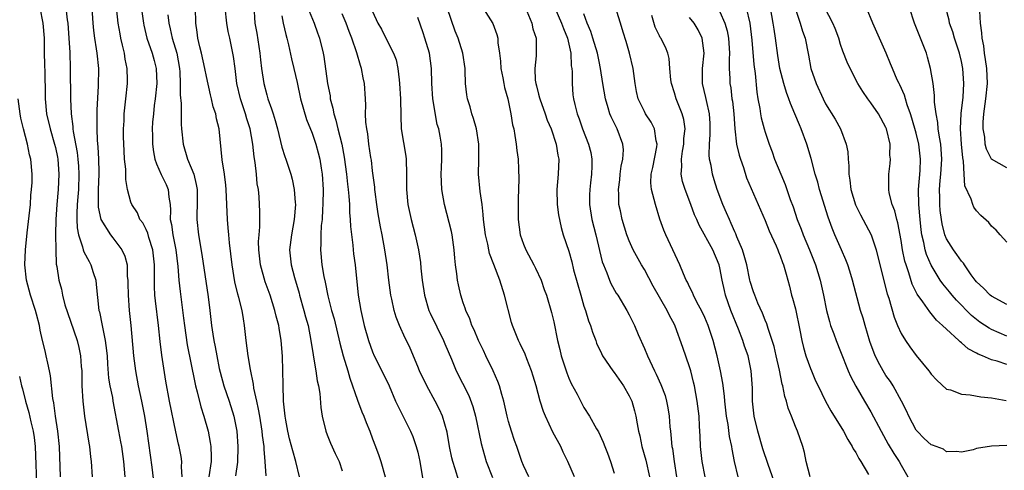
# Model space of a CAD drawing. Units: inches. Extents: x 2526000 to 2529000, y 1536364 to 1539000.
# Drawn here: x 2527846 to 2527977, y 1536646 to 1536705 of the extents above; entities that cross this region are included whole.
import ezdxf

# ---------------------------------------------------------------- set-up
doc = ezdxf.new("R2010")
doc.units = ezdxf.units.IN
doc.header["$MEASUREMENT"] = 0
doc.layers.add('LD25261536_2ft', color=102, linetype='Continuous')

msp = doc.modelspace()

# ---------------------------------------------------------------- linework, layer by layer
at = {"layer": 'LD25261536_2ft'}
for points, elevation in [([(2527855.67, 1536709), (2527855.94, 1536705), (2527856.04, 1536704.04), (2527856.18, 1536703), (2527856.42, 1536701.58), (2527856.5, 1536701), (2527856.7, 1536699), (2527856.68, 1536696.68), (2527856.5, 1536693.5), (2527856.5, 1536692.5), (2527856.47, 1536691), (2527856.52, 1536689.48), (2527856.62, 1536688.62), (2527856.71, 1536687), (2527856.73, 1536685.27), (2527856.75, 1536685), (2527856.67, 1536683), (2527856.68, 1536681.32), (2527856.66, 1536681), (2527856.67, 1536680.67), (2527857.02, 1536679), (2527858.3, 1536677), (2527858.59, 1536676.59), (2527859, 1536676.08), (2527859.81, 1536675), (2527860.18, 1536674.18), (2527860.49, 1536673), (2527860.52, 1536671.48), (2527860.6, 1536671), (2527860.61, 1536670.61), (2527860.62, 1536669), (2527860.79, 1536667), (2527861.01, 1536665), (2527861.34, 1536661), (2527861.6, 1536659), (2527861.98, 1536657), (2527862.4, 1536655), (2527862.8, 1536653), (2527863.12, 1536651), (2527863.76, 1536646.24), (2527864.03, 1536644.03)], 9186), ([(2527862.1, 1536709), (2527862.67, 1536705), (2527862.73, 1536704.73), (2527863.13, 1536703), (2527863.81, 1536701), (2527864.07, 1536700.07), (2527864.34, 1536699), (2527864.43, 1536697), (2527864.23, 1536695), (2527864.1, 1536694.1), (2527863.98, 1536693), (2527863.88, 1536691.88), (2527863.83, 1536691), (2527863.87, 1536690.13), (2527863.87, 1536689), (2527863.99, 1536687.99), (2527864.19, 1536687), (2527864.37, 1536686.37), (2527864.99, 1536684.99), (2527865.65, 1536683.65), (2527865.92, 1536683), (2527866.01, 1536681.99), (2527866.19, 1536681), (2527866.25, 1536680.25), (2527866.22, 1536679), (2527866.36, 1536678.36), (2527866.54, 1536677), (2527866.94, 1536675), (2527867.21, 1536672.79), (2527867.35, 1536671), (2527867.51, 1536669.51), (2527867.98, 1536665.98), (2527868.08, 1536665), (2527868.44, 1536662.44), (2527869.45, 1536657.45), (2527869.56, 1536657), (2527869.79, 1536656.21), (2527870.26, 1536654.26), (2527870.66, 1536653), (2527871.21, 1536651), (2527871.51, 1536649.51), (2527871.58, 1536649), (2527871.63, 1536647.63), (2527871.62, 1536647), (2527871.32, 1536645)], 9182), ([(2527941.44, 1536645), (2527940.92, 1536647), (2527940.62, 1536648.62), (2527940.57, 1536649), (2527940.3, 1536650.3), (2527940.1, 1536651.9), (2527939.9, 1536653), (2527939.67, 1536655), (2527939.63, 1536655.63), (2527939.39, 1536657.39), (2527939.09, 1536659), (2527938.65, 1536661), (2527938.11, 1536663), (2527937.44, 1536665), (2527937, 1536666.04), (2527936.55, 1536667), (2527936.01, 1536667.99), (2527935.5, 1536669), (2527935.37, 1536669.37), (2527935, 1536670.09), (2527934.71, 1536670.71), (2527934.54, 1536671), (2527934.18, 1536671.82), (2527933.72, 1536673), (2527931.84, 1536677), (2527931.6, 1536677.6), (2527931.06, 1536679.06), (2527930.47, 1536681), (2527930.32, 1536681.68), (2527929.95, 1536683), (2527929.87, 1536683.87), (2527929.89, 1536685), (2527930.12, 1536685.88), (2527930.64, 1536688.64), (2527930.69, 1536689), (2527930.58, 1536689.42), (2527930.34, 1536691), (2527929.9, 1536691.9), (2527929.17, 1536693), (2527929, 1536693.32), (2527928.19, 1536695), (2527927.97, 1536695.97), (2527927.79, 1536697), (2527927.52, 1536699), (2527927.03, 1536701), (2527926.58, 1536702.58), (2527926.19, 1536703.81), (2527925.86, 1536705), (2527924.7, 1536708.7)], 9152), ([(2527848.95, 1536707), (2527849.34, 1536705), (2527849.49, 1536703), (2527849.53, 1536701), (2527849.57, 1536699.57), (2527849.59, 1536698.41), (2527849.66, 1536695.66), (2527849.66, 1536695), (2527849.84, 1536693), (2527850.29, 1536691), (2527850.89, 1536689), (2527851, 1536688.54), (2527851.27, 1536687.27), (2527851.32, 1536687), (2527851.46, 1536685), (2527851.35, 1536683), (2527851.19, 1536681), (2527851.07, 1536679), (2527851.03, 1536677.03), (2527851.05, 1536675), (2527851.1, 1536673.1), (2527851.19, 1536672.81), (2527851.45, 1536671), (2527851.8, 1536669.8), (2527851.95, 1536669), (2527852.26, 1536667.74), (2527853, 1536665.58), (2527853.86, 1536663), (2527854.09, 1536662.09), (2527854.32, 1536661), (2527854.42, 1536659.58), (2527854.48, 1536659), (2527854.51, 1536657), (2527854.62, 1536655), (2527854.86, 1536653), (2527855.44, 1536649.44), (2527855.53, 1536649), (2527855.64, 1536647.64), (2527855.73, 1536647), (2527855.86, 1536645)], 9190), ([(2527852.39, 1536707), (2527852.57, 1536705.43), (2527852.65, 1536705), (2527852.8, 1536703), (2527852.91, 1536701.1), (2527852.97, 1536699), (2527853, 1536695), (2527853.08, 1536693), (2527853.31, 1536691.31), (2527853.32, 1536691), (2527853.35, 1536690.65), (2527853.89, 1536687.89), (2527853.99, 1536687), (2527854.06, 1536686.06), (2527854.12, 1536685), (2527854.04, 1536683), (2527853.98, 1536682.02), (2527853.89, 1536681), (2527853.83, 1536679.83), (2527853.85, 1536679), (2527853.9, 1536677.9), (2527854.07, 1536677), (2527854.6, 1536675.4), (2527854.68, 1536675), (2527854.75, 1536674.75), (2527855.46, 1536673.46), (2527855.69, 1536673), (2527856, 1536672), (2527856.35, 1536671), (2527856.42, 1536670.42), (2527856.77, 1536667), (2527856.82, 1536666.82), (2527857.19, 1536665), (2527857.22, 1536664.78), (2527857.6, 1536663), (2527857.66, 1536662.34), (2527857.84, 1536661), (2527857.9, 1536659.9), (2527858.05, 1536658.05), (2527858.22, 1536657), (2527858.54, 1536655.46), (2527858.61, 1536655), (2527859.34, 1536651), (2527859.63, 1536649.63), (2527859.74, 1536649), (2527860.03, 1536647), (2527860.19, 1536645)], 9188), ([(2527867.78, 1536645), (2527867.69, 1536646.31), (2527867.73, 1536647), (2527867.65, 1536647.65), (2527867.39, 1536649), (2527867.31, 1536649.31), (2527866.95, 1536650.95), (2527866.12, 1536655), (2527865.64, 1536657.64), (2527865.09, 1536661.09), (2527864.86, 1536662.86), (2527864.64, 1536665), (2527864.26, 1536668.26), (2527864.19, 1536669), (2527864.14, 1536670.14), (2527864.12, 1536672.12), (2527864.14, 1536673), (2527863.92, 1536675), (2527863.38, 1536676.62), (2527863.22, 1536677.22), (2527863, 1536677.69), (2527862.56, 1536678.56), (2527862.2, 1536679), (2527861.88, 1536679.88), (2527861.11, 1536681), (2527861, 1536681.33), (2527860.57, 1536683), (2527860.33, 1536684.33), (2527860.32, 1536685.68), (2527860.17, 1536687), (2527860.1, 1536688.1), (2527860.03, 1536689.97), (2527860.02, 1536691), (2527860.09, 1536692.09), (2527860.12, 1536693), (2527860.19, 1536693.81), (2527860.33, 1536695), (2527860.54, 1536697), (2527860.55, 1536697.45), (2527860.5, 1536699), (2527860.22, 1536700.22), (2527860.13, 1536701), (2527859.9, 1536702.1), (2527859.67, 1536703), (2527859.56, 1536703.56), (2527859.33, 1536705), (2527859.07, 1536707.07)], 9184), ([(2527878.91, 1536645.09), (2527878.78, 1536647), (2527878.63, 1536648.63), (2527878.63, 1536649), (2527878.44, 1536650.44), (2527878.4, 1536651), (2527878.06, 1536653), (2527877.92, 1536653.92), (2527877.67, 1536655), (2527877.3, 1536656.7), (2527877.25, 1536657.25), (2527876.84, 1536659.16), (2527876.53, 1536661), (2527876.28, 1536663), (2527876.06, 1536665), (2527875.9, 1536665.9), (2527875.72, 1536667), (2527875.28, 1536668.72), (2527875.15, 1536669.15), (2527874.77, 1536670.77), (2527874.43, 1536673), (2527874.06, 1536675.94), (2527873.96, 1536677), (2527873.9, 1536677.9), (2527873.79, 1536679), (2527873.61, 1536683), (2527873.57, 1536683.57), (2527873.39, 1536685), (2527873.09, 1536686.91), (2527872.69, 1536691), (2527872.34, 1536692.34), (2527872.24, 1536693), (2527871.91, 1536693.91), (2527871.66, 1536695), (2527871.52, 1536695.52), (2527871, 1536697.95), (2527870.81, 1536699), (2527870.35, 1536701), (2527870.12, 1536701.88), (2527869.86, 1536703), (2527869.79, 1536703.79), (2527869.6, 1536705), (2527869.55, 1536707)], 9178), ([(2527883.34, 1536645), (2527882.86, 1536647), (2527882.43, 1536648.43), (2527882.02, 1536650.02), (2527881.8, 1536651), (2527881.51, 1536652.49), (2527881.42, 1536653), (2527881.39, 1536653.39), (2527881.2, 1536655), (2527881.15, 1536657.15), (2527881.14, 1536659), (2527881.08, 1536660.92), (2527880.92, 1536663), (2527880.64, 1536664.64), (2527880.59, 1536665), (2527880.24, 1536666.24), (2527880.08, 1536667), (2527879.45, 1536669), (2527878.79, 1536670.79), (2527878.17, 1536673), (2527877.94, 1536675), (2527877.91, 1536676.09), (2527877.97, 1536677), (2527878.07, 1536678.07), (2527878.07, 1536680.07), (2527878.05, 1536681), (2527877.99, 1536682.01), (2527877.88, 1536683), (2527877.74, 1536683.74), (2527877.62, 1536685), (2527877.45, 1536686.55), (2527877.31, 1536687.31), (2527877.15, 1536689), (2527876.78, 1536691), (2527876.35, 1536692.35), (2527876.19, 1536693), (2527875.53, 1536695), (2527875.05, 1536697), (2527874.79, 1536699), (2527874.6, 1536700.6), (2527874.09, 1536703), (2527873.88, 1536703.88), (2527873.69, 1536705), (2527873.5, 1536707)], 9176), ([(2527877.29, 1536707.29), (2527877.43, 1536705), (2527877.68, 1536703.68), (2527878.09, 1536701), (2527878.16, 1536700.16), (2527878.29, 1536699), (2527878.61, 1536697), (2527879, 1536695.5), (2527879.15, 1536695), (2527879.64, 1536693.64), (2527879.82, 1536693), (2527880.12, 1536692.12), (2527880.41, 1536691), (2527881, 1536688.57), (2527881.37, 1536687.37), (2527881.51, 1536687), (2527882.17, 1536685), (2527882.35, 1536684.35), (2527882.62, 1536683), (2527882.75, 1536681.25), (2527882.79, 1536681), (2527882.64, 1536679), (2527882.25, 1536677), (2527881.99, 1536675), (2527882.21, 1536673), (2527882.66, 1536671.34), (2527883.27, 1536669.27), (2527883.33, 1536669), (2527883.9, 1536667), (2527884.13, 1536666.13), (2527884.46, 1536665), (2527884.85, 1536663), (2527885.12, 1536661.12), (2527885.2, 1536660.8), (2527885.51, 1536659), (2527885.68, 1536657.68), (2527885.85, 1536657), (2527886, 1536656), (2527886.14, 1536654.14), (2527886.32, 1536653), (2527886.82, 1536651), (2527887, 1536650.54), (2527887.45, 1536649.45), (2527888.07, 1536648.07), (2527888.59, 1536647), (2527889, 1536645.79)], 9174), ([(2527884.59, 1536706.59), (2527885.25, 1536705), (2527885.7, 1536703.7), (2527885.97, 1536703), (2527886.48, 1536701), (2527886.57, 1536700.57), (2527887.04, 1536697), (2527887.37, 1536695.37), (2527887.41, 1536695), (2527887.76, 1536693.76), (2527887.88, 1536693), (2527888.16, 1536692.16), (2527888.42, 1536691), (2527888.92, 1536689), (2527889.25, 1536687.25), (2527889.57, 1536685), (2527889.7, 1536683.7), (2527889.79, 1536683), (2527889.88, 1536682.12), (2527889.94, 1536681), (2527889.96, 1536679.96), (2527890.05, 1536679), (2527890.08, 1536678.08), (2527890.38, 1536675.62), (2527890.42, 1536675), (2527890.48, 1536674.48), (2527890.68, 1536673), (2527891.12, 1536669), (2527891.46, 1536667), (2527891.91, 1536665), (2527892.47, 1536663), (2527893, 1536661.5), (2527893.22, 1536661), (2527894.22, 1536659), (2527895.19, 1536657), (2527896.06, 1536655), (2527896.35, 1536654.35), (2527898.02, 1536651), (2527898.32, 1536650.32), (2527898.8, 1536649), (2527899, 1536648.22), (2527899.26, 1536647), (2527899.8, 1536643.79)], 9170), ([(2527893, 1536706.53), (2527893.72, 1536705), (2527894.18, 1536704.18), (2527894.75, 1536703), (2527895.77, 1536701), (2527896.12, 1536700.12), (2527896.36, 1536699), (2527896.51, 1536697.49), (2527896.59, 1536697), (2527896.71, 1536695), (2527896.74, 1536692.74), (2527896.8, 1536691), (2527897.39, 1536687.39), (2527897.44, 1536687), (2527897.5, 1536685), (2527897.5, 1536683), (2527897.68, 1536681), (2527898.1, 1536679), (2527898.63, 1536677), (2527899.08, 1536675), (2527899.34, 1536673.34), (2527899.4, 1536672.6), (2527899.58, 1536671), (2527899.88, 1536669), (2527900.47, 1536667), (2527900.63, 1536666.63), (2527902.41, 1536663), (2527902.57, 1536662.57), (2527903.45, 1536660.55), (2527904.09, 1536659), (2527905.74, 1536655.74), (2527906.28, 1536654.28), (2527906.62, 1536653), (2527907.39, 1536649.39), (2527907.82, 1536647.82), (2527908.07, 1536647), (2527908.87, 1536644.87)], 9166), ([(2527919.75, 1536645), (2527918.88, 1536647), (2527918.25, 1536648.25), (2527917.92, 1536649), (2527916.9, 1536650.9), (2527915.9, 1536653), (2527915.64, 1536653.64), (2527915.22, 1536655), (2527914.66, 1536657), (2527914.28, 1536658.28), (2527914.05, 1536659), (2527913.42, 1536660.58), (2527913.2, 1536661.2), (2527912.55, 1536662.55), (2527912.32, 1536663), (2527911.53, 1536665), (2527911.4, 1536665.4), (2527910.49, 1536669), (2527909.86, 1536671), (2527909.05, 1536673.05), (2527908.51, 1536674.51), (2527908.39, 1536675), (2527908.26, 1536675.74), (2527907.97, 1536677), (2527907.71, 1536679), (2527907.67, 1536679.67), (2527907.51, 1536681), (2527907.26, 1536682.74), (2527907.05, 1536685), (2527907.1, 1536686.9), (2527907.09, 1536689), (2527906.76, 1536691), (2527906.39, 1536692.39), (2527906.17, 1536693), (2527905.93, 1536693.93), (2527905.59, 1536695), (2527905.5, 1536695.5), (2527905.32, 1536697), (2527905.27, 1536698.73), (2527905.25, 1536699), (2527904.97, 1536701), (2527904.34, 1536703), (2527903.95, 1536703.95), (2527902.9, 1536707)], 9162), ([(2527907.39, 1536707.39), (2527908.93, 1536704.93), (2527909.48, 1536703.48), (2527909.59, 1536703), (2527909.61, 1536702.39), (2527909.83, 1536701), (2527909.95, 1536699.95), (2527910.01, 1536699), (2527910.25, 1536697.75), (2527910.37, 1536697), (2527910.47, 1536696.47), (2527910.9, 1536695), (2527911.34, 1536693), (2527911.56, 1536691.56), (2527911.7, 1536691), (2527911.85, 1536690.15), (2527912.03, 1536689), (2527912.13, 1536688.13), (2527912.29, 1536687), (2527912.32, 1536685.68), (2527912.39, 1536684.39), (2527912.3, 1536681.7), (2527912.31, 1536680.31), (2527912.3, 1536679), (2527912.56, 1536677), (2527913, 1536675.77), (2527913.31, 1536675), (2527914.38, 1536673), (2527914.57, 1536672.57), (2527915.33, 1536671), (2527915.75, 1536669.75), (2527916.05, 1536669), (2527916.72, 1536666.72), (2527917, 1536665.49), (2527917.5, 1536663), (2527917.81, 1536661.81), (2527917.99, 1536661), (2527918.72, 1536658.72), (2527919, 1536658.02), (2527919.32, 1536657.32), (2527920.1, 1536655.9), (2527921, 1536654.17), (2527921.74, 1536653), (2527922.65, 1536651.35), (2527922.91, 1536650.91), (2527923.55, 1536649.55), (2527923.76, 1536649), (2527924.13, 1536648.13), (2527924.54, 1536647), (2527925, 1536645.45)], 9160), ([(2527913.42, 1536706.58), (2527914.08, 1536705), (2527914.23, 1536704.23), (2527914.68, 1536703), (2527914.66, 1536702.66), (2527914.69, 1536701), (2527914.68, 1536700.68), (2527914.5, 1536699), (2527914.56, 1536697.44), (2527914.63, 1536697), (2527914.72, 1536696.72), (2527915, 1536695.58), (2527915.13, 1536695.13), (2527915.15, 1536695), (2527915.88, 1536693), (2527916.15, 1536692.15), (2527916.66, 1536691), (2527917.33, 1536689), (2527917.54, 1536687.54), (2527917.67, 1536687), (2527917.58, 1536685), (2527917.4, 1536683), (2527917.47, 1536681), (2527917.63, 1536679.63), (2527917.97, 1536677.97), (2527918.27, 1536677), (2527919, 1536674.81), (2527919.4, 1536673.4), (2527919.63, 1536672.37), (2527920.58, 1536669), (2527921, 1536667.57), (2527921.2, 1536667), (2527921.62, 1536665.62), (2527921.89, 1536665), (2527922.12, 1536664.12), (2527922.57, 1536663), (2527922.68, 1536662.68), (2527923.31, 1536661.31), (2527923.48, 1536661), (2527924.83, 1536659), (2527925, 1536658.79), (2527926.24, 1536657), (2527927, 1536655.69), (2527927.34, 1536655), (2527927.7, 1536653.7), (2527927.88, 1536653), (2527928.03, 1536651.97), (2527928.22, 1536651), (2527928.39, 1536650.39), (2527928.67, 1536649), (2527929.18, 1536647.18), (2527929.69, 1536645)], 9158), ([(2527917.16, 1536707), (2527918.03, 1536705), (2527918.29, 1536704.29), (2527918.82, 1536703), (2527919.26, 1536701), (2527919.33, 1536699.33), (2527919.39, 1536699), (2527919.43, 1536698.57), (2527919.42, 1536697), (2527919.53, 1536695.53), (2527919.6, 1536695), (2527919.78, 1536694.22), (2527920.09, 1536693), (2527920.35, 1536692.35), (2527920.8, 1536691), (2527921.61, 1536689), (2527921.9, 1536687.9), (2527922.06, 1536687), (2527922.06, 1536686.06), (2527922.01, 1536685), (2527921.88, 1536683.88), (2527921.76, 1536683), (2527921.73, 1536682.27), (2527921.73, 1536681), (2527922.06, 1536679), (2527922.59, 1536677), (2527923.42, 1536673.42), (2527923.58, 1536673), (2527924.03, 1536671.97), (2527924.39, 1536671), (2527924.57, 1536670.57), (2527925.29, 1536669.29), (2527925.48, 1536669), (2527926.68, 1536667), (2527927, 1536666.4), (2527927.69, 1536665), (2527928.19, 1536663.81), (2527929, 1536661.97), (2527929.4, 1536661), (2527930.34, 1536659), (2527930.57, 1536658.57), (2527931.19, 1536657.19), (2527931.74, 1536655.74), (2527931.93, 1536655), (2527932.11, 1536654.11), (2527932.29, 1536653), (2527932.39, 1536651.61), (2527932.45, 1536651), (2527932.52, 1536650.52), (2527932.65, 1536649), (2527932.71, 1536648.71), (2527932.95, 1536647), (2527933.27, 1536645)], 9156), ([(2527942.48, 1536707), (2527942.97, 1536704.97), (2527943.25, 1536702.75), (2527943.5, 1536699.5), (2527943.66, 1536698.34), (2527943.88, 1536695.88), (2527944.03, 1536695), (2527944.29, 1536693.71), (2527944.39, 1536693), (2527944.48, 1536692.48), (2527944.88, 1536691), (2527945, 1536690.59), (2527945.55, 1536689), (2527945.95, 1536687.95), (2527946.26, 1536687), (2527947.06, 1536685), (2527947.64, 1536683.64), (2527948.32, 1536681.68), (2527948.69, 1536680.69), (2527949.25, 1536679), (2527949.76, 1536677.76), (2527950.03, 1536677), (2527950.89, 1536675), (2527951.69, 1536673), (2527952.28, 1536671), (2527952.72, 1536669), (2527953.13, 1536667), (2527953.51, 1536665.51), (2527953.67, 1536665), (2527954.09, 1536663.91), (2527954.41, 1536663), (2527955, 1536661.55), (2527955.98, 1536659), (2527956.29, 1536658.29), (2527956.99, 1536656.99), (2527958.18, 1536655), (2527959, 1536653.56), (2527960.37, 1536651), (2527961.31, 1536649.31), (2527962.05, 1536648.05), (2527962.74, 1536647), (2527963, 1536646.52), (2527963.9, 1536645)], 9144), ([(2527977, 1536649.13), (2527975, 1536649.02), (2527973, 1536648.71), (2527972.55, 1536648.55), (2527971, 1536648.25), (2527970.35, 1536648.35), (2527969, 1536648.3), (2527968.63, 1536648.63), (2527967.18, 1536649.18), (2527967, 1536649.22), (2527966.07, 1536650.07), (2527965.12, 1536651), (2527965, 1536651.14), (2527964.01, 1536653), (2527963.71, 1536653.71), (2527963.06, 1536655), (2527961.97, 1536657), (2527961.59, 1536657.59), (2527961, 1536658.4), (2527960.61, 1536659), (2527960.21, 1536659.79), (2527959.56, 1536661), (2527958.88, 1536662.88), (2527958.23, 1536665), (2527957.97, 1536665.97), (2527957.64, 1536667), (2527956.55, 1536671), (2527956.2, 1536672.2), (2527955.94, 1536673), (2527955.69, 1536673.69), (2527955.12, 1536675), (2527954.22, 1536677), (2527953.86, 1536677.86), (2527953.33, 1536679.33), (2527952.21, 1536683), (2527951.97, 1536683.97), (2527951.63, 1536685), (2527951.09, 1536687.09), (2527950.54, 1536689), (2527949.77, 1536691), (2527949.53, 1536691.53), (2527948.93, 1536693), (2527948.35, 1536694.35), (2527948.14, 1536695), (2527947.82, 1536695.82), (2527947.46, 1536697), (2527946.96, 1536699), (2527946.69, 1536700.69), (2527946.38, 1536703), (2527946.18, 1536704.18), (2527946.07, 1536705), (2527945.73, 1536707)], 9142), ([(2527948.99, 1536706.99), (2527949.65, 1536705), (2527949.95, 1536703.95), (2527950.31, 1536703), (2527950.75, 1536700.75), (2527951.05, 1536699), (2527951.74, 1536697), (2527952.67, 1536695), (2527953, 1536694.34), (2527954.27, 1536692.27), (2527954.98, 1536691), (2527955.74, 1536689), (2527955.95, 1536687.95), (2527955.98, 1536687), (2527956.1, 1536686.1), (2527956.09, 1536685), (2527956.23, 1536684.23), (2527956.37, 1536683), (2527956.97, 1536680.97), (2527957.63, 1536679.63), (2527959.04, 1536677), (2527959.7, 1536675), (2527960.19, 1536673), (2527961.18, 1536669.18), (2527961.37, 1536668.63), (2527962.08, 1536666.08), (2527962.53, 1536665), (2527963, 1536663.94), (2527963.58, 1536663), (2527964.16, 1536662.16), (2527965, 1536661.02), (2527966.69, 1536659), (2527966.82, 1536658.82), (2527967, 1536658.55), (2527967.75, 1536657.75), (2527969, 1536656.57), (2527969.53, 1536656.47), (2527971, 1536655.91), (2527972.16, 1536655.84), (2527973.55, 1536655.55), (2527975, 1536655.41), (2527976.94, 1536655.06)], 9140), ([(2527977, 1536659.82), (2527975.74, 1536660.26), (2527975, 1536660.46), (2527973.77, 1536661), (2527973.22, 1536661.22), (2527973, 1536661.35), (2527971.91, 1536661.91), (2527971, 1536662.7), (2527970.82, 1536662.82), (2527970.65, 1536663), (2527969, 1536664.49), (2527968.49, 1536665), (2527967.7, 1536665.7), (2527967, 1536666.59), (2527966.8, 1536666.8), (2527965.87, 1536668.13), (2527965.12, 1536669.12), (2527964.47, 1536670.47), (2527964.04, 1536671.96), (2527963.68, 1536673), (2527963.52, 1536673.52), (2527963.21, 1536675), (2527963, 1536676.24), (2527962.56, 1536678.56), (2527962.42, 1536679), (2527962.16, 1536680.16), (2527961.82, 1536681), (2527961.44, 1536682.56), (2527961.37, 1536683), (2527961.39, 1536683.39), (2527961.38, 1536685), (2527961.56, 1536686.44), (2527961.59, 1536687), (2527961.53, 1536687.53), (2527961.54, 1536689), (2527961.08, 1536691), (2527961, 1536691.19), (2527960, 1536693), (2527959, 1536694.46), (2527958.6, 1536695), (2527957.94, 1536695.94), (2527957.29, 1536697), (2527956.24, 1536699), (2527955.85, 1536699.85), (2527955.3, 1536701.3), (2527955, 1536702.17), (2527954.74, 1536703), (2527954.27, 1536704.27), (2527953.97, 1536705), (2527952.92, 1536707)], 9138), ([(2527977, 1536663.57), (2527975, 1536664.47), (2527974.65, 1536664.65), (2527973.45, 1536665.45), (2527973, 1536665.78), (2527972.32, 1536666.32), (2527970.33, 1536668.33), (2527969.76, 1536669), (2527969.43, 1536669.43), (2527968.52, 1536670.52), (2527968.18, 1536671), (2527966.97, 1536672.97), (2527966.38, 1536674.38), (2527966.2, 1536675), (2527966.01, 1536675.99), (2527965.75, 1536677), (2527965.66, 1536677.66), (2527965.51, 1536679), (2527965.34, 1536681), (2527965.31, 1536683), (2527965.51, 1536685.51), (2527965.56, 1536687), (2527965.34, 1536689), (2527965, 1536690.45), (2527964.44, 1536692.44), (2527964.25, 1536693), (2527963.8, 1536694.2), (2527963.57, 1536695), (2527963.46, 1536695.46), (2527962.83, 1536696.83), (2527962.73, 1536697), (2527962.5, 1536697.5), (2527961.85, 1536699), (2527961.61, 1536699.61), (2527961.01, 1536701), (2527959.26, 1536705), (2527958.43, 1536707)], 9136), ([(2527977, 1536667.78), (2527975, 1536668.86), (2527974.82, 1536669), (2527973.92, 1536669.92), (2527973, 1536670.76), (2527972.8, 1536671), (2527972.29, 1536671.71), (2527971.4, 1536673), (2527971.25, 1536673.25), (2527971, 1536673.51), (2527970.39, 1536674.39), (2527969.93, 1536675), (2527969, 1536676.45), (2527968.78, 1536677), (2527968.43, 1536678.43), (2527968.34, 1536679), (2527968.19, 1536680.19), (2527968.12, 1536681), (2527968.13, 1536681.87), (2527968.09, 1536683), (2527968.18, 1536684.18), (2527968.27, 1536685), (2527968.42, 1536687), (2527968.33, 1536688.33), (2527968.27, 1536689), (2527968.09, 1536689.91), (2527967.93, 1536691), (2527967.87, 1536691.87), (2527967.64, 1536693), (2527967.45, 1536694.55), (2527967.44, 1536695.44), (2527967.25, 1536697), (2527966.9, 1536699), (2527966.51, 1536700.51), (2527966.36, 1536701), (2527964.78, 1536705), (2527964.14, 1536707)], 9134), ([(2527977, 1536676.01), (2527976.12, 1536677), (2527975.61, 1536677.61), (2527975, 1536678.12), (2527974.62, 1536678.62), (2527973.56, 1536679.56), (2527973, 1536680.15), (2527972.66, 1536680.66), (2527972.51, 1536681), (2527972.28, 1536681.72), (2527971.46, 1536683.46), (2527971.36, 1536685), (2527971.28, 1536686.72), (2527971.18, 1536687.18), (2527971.01, 1536689), (2527970.88, 1536691), (2527970.98, 1536693.02), (2527971.22, 1536695.22), (2527971.31, 1536697), (2527971.19, 1536699), (2527971, 1536699.91), (2527970.73, 1536701), (2527970.07, 1536703), (2527969.85, 1536703.85), (2527969.43, 1536705), (2527969.37, 1536705.37), (2527968.92, 1536707)], 9132), ([(2527977, 1536685.86), (2527975, 1536687.01), (2527974.31, 1536688.31), (2527974.16, 1536689), (2527974.08, 1536689.92), (2527973.86, 1536691), (2527973.88, 1536691.88), (2527973.97, 1536693), (2527974.25, 1536695), (2527974.43, 1536697), (2527974.35, 1536699), (2527974.2, 1536700.2), (2527974.06, 1536701), (2527973.97, 1536701.97), (2527973.75, 1536703), (2527973.71, 1536703.71), (2527973.53, 1536705), (2527973.37, 1536707.37)], 9130), ([(2527865.9, 1536706.1), (2527866.04, 1536705), (2527866.22, 1536704.22), (2527866.47, 1536703), (2527867.06, 1536701), (2527867.42, 1536699), (2527867.47, 1536698.53), (2527867.52, 1536697), (2527867.51, 1536695.51), (2527867.64, 1536694.36), (2527867.64, 1536691.64), (2527867.69, 1536691), (2527867.91, 1536689), (2527868.51, 1536687), (2527869, 1536685.84), (2527869.32, 1536685), (2527869.66, 1536683.66), (2527869.76, 1536683), (2527869.76, 1536681), (2527869.71, 1536679.71), (2527869.71, 1536679), (2527869.94, 1536677), (2527870.4, 1536674.4), (2527871.21, 1536668.79), (2527871.44, 1536667), (2527871.66, 1536665), (2527871.86, 1536663.86), (2527871.97, 1536663), (2527872.17, 1536662.17), (2527872.37, 1536661), (2527872.71, 1536659.29), (2527872.82, 1536658.82), (2527873.31, 1536657), (2527874, 1536655), (2527874.64, 1536653), (2527875.04, 1536651), (2527875.18, 1536649), (2527875.1, 1536646.9), (2527874.87, 1536645.13)], 9180), ([(2527881, 1536705.96), (2527881.17, 1536705), (2527881.5, 1536703.5), (2527881.64, 1536703), (2527881.86, 1536702.14), (2527882.26, 1536700.26), (2527882.57, 1536699), (2527883, 1536697.15), (2527883.47, 1536695), (2527884.25, 1536692.25), (2527885, 1536690.42), (2527885.48, 1536689), (2527885.82, 1536687.82), (2527886.02, 1536687), (2527886.19, 1536685.81), (2527886.33, 1536685), (2527886.45, 1536683), (2527886.44, 1536681), (2527886.39, 1536680.39), (2527886.32, 1536679), (2527886.22, 1536678.22), (2527886.15, 1536677), (2527886.15, 1536675.85), (2527886.09, 1536675), (2527886.3, 1536673), (2527886.54, 1536671.46), (2527886.71, 1536670.71), (2527887.06, 1536668.94), (2527887.58, 1536667), (2527887.9, 1536665.9), (2527888.68, 1536662.68), (2527889.13, 1536661), (2527889.75, 1536659), (2527890.01, 1536658.01), (2527891, 1536655.12), (2527891.59, 1536653.59), (2527891.84, 1536653), (2527892.15, 1536652.15), (2527892.63, 1536651), (2527893, 1536649.99), (2527893.39, 1536649), (2527893.82, 1536647.82), (2527894.1, 1536647), (2527894.68, 1536645)], 9172), ([(2527904.44, 1536644.44), (2527903.96, 1536646.04), (2527903.63, 1536647), (2527903.51, 1536647.51), (2527903.21, 1536649), (2527902.9, 1536650.9), (2527902.28, 1536653), (2527901.87, 1536653.87), (2527901.31, 1536655), (2527900.19, 1536657), (2527899.22, 1536659), (2527899, 1536659.56), (2527897.98, 1536661.98), (2527897.5, 1536663), (2527897.32, 1536663.32), (2527896.57, 1536665), (2527896.12, 1536666.12), (2527895.86, 1536667), (2527895.54, 1536668.46), (2527895.41, 1536669), (2527895.14, 1536671), (2527894.92, 1536673), (2527894.65, 1536675), (2527894.28, 1536677), (2527894.05, 1536678.05), (2527893.75, 1536679.75), (2527893.56, 1536681), (2527893.34, 1536682.66), (2527893.31, 1536683), (2527893.29, 1536683.29), (2527893, 1536685.47), (2527892.85, 1536686.85), (2527892.78, 1536687.22), (2527892.53, 1536689), (2527892.37, 1536690.37), (2527892.23, 1536691), (2527892.12, 1536691.88), (2527892.09, 1536693), (2527892.13, 1536694.13), (2527892.09, 1536695), (2527891.95, 1536697), (2527891.76, 1536697.76), (2527891.55, 1536699), (2527891.39, 1536699.39), (2527890.94, 1536701.06), (2527890.25, 1536703), (2527889.89, 1536703.89), (2527889.49, 1536705), (2527889, 1536706.21)], 9168), ([(2527913.72, 1536645), (2527913, 1536646.48), (2527912.78, 1536647), (2527912.1, 1536649), (2527911.8, 1536649.8), (2527911.39, 1536651), (2527911, 1536652.32), (2527910.82, 1536653), (2527910.39, 1536655), (2527910.13, 1536655.87), (2527909.83, 1536657), (2527909.6, 1536657.6), (2527908.98, 1536659), (2527908, 1536661), (2527907.69, 1536661.69), (2527907.04, 1536663), (2527906.44, 1536664.44), (2527906.15, 1536665), (2527905.87, 1536665.87), (2527905.34, 1536667), (2527905.27, 1536667.27), (2527905, 1536668.01), (2527904.69, 1536669), (2527904.37, 1536670.37), (2527904.25, 1536671), (2527904.17, 1536671.83), (2527903.99, 1536673), (2527903.89, 1536673.89), (2527903.83, 1536675), (2527903.53, 1536677), (2527903.45, 1536677.45), (2527902.54, 1536681), (2527902.2, 1536683), (2527902.11, 1536685), (2527902.12, 1536685.88), (2527902.19, 1536687), (2527902.17, 1536688.17), (2527902.13, 1536689), (2527901.97, 1536690.03), (2527901.77, 1536691), (2527901.58, 1536691.58), (2527900.97, 1536695), (2527900.85, 1536697), (2527900.83, 1536699), (2527900.54, 1536701), (2527899.94, 1536703), (2527899.71, 1536703.71), (2527899, 1536705.76)], 9164), ([(2527937.04, 1536645), (2527936.67, 1536647), (2527936.46, 1536649), (2527936.38, 1536650.38), (2527936.32, 1536651.68), (2527936.24, 1536653), (2527936, 1536655), (2527935.63, 1536657), (2527935.52, 1536657.52), (2527935.15, 1536659), (2527935, 1536659.51), (2527934.1, 1536662.1), (2527933.09, 1536664.91), (2527933, 1536665.12), (2527932.34, 1536666.34), (2527932.04, 1536667), (2527930.18, 1536670.18), (2527929, 1536672.39), (2527928.63, 1536673), (2527927.53, 1536675), (2527927, 1536676.21), (2527926.78, 1536676.78), (2527926.7, 1536677), (2527926.08, 1536679), (2527925.84, 1536680.16), (2527925.63, 1536681), (2527925.63, 1536682.37), (2527925.56, 1536683), (2527925.74, 1536684.26), (2527925.8, 1536685), (2527925.94, 1536686.06), (2527926.15, 1536687), (2527926.22, 1536688.22), (2527926.17, 1536689), (2527925.4, 1536691), (2527924.59, 1536692.59), (2527924.43, 1536693), (2527924.23, 1536693.77), (2527923.85, 1536695), (2527923.52, 1536697), (2527923.21, 1536699), (2527923, 1536699.94), (2527922.8, 1536701), (2527922.2, 1536703), (2527921.9, 1536703.9), (2527921.43, 1536705), (2527921, 1536706.24)], 9154), ([(2527946.66, 1536643), (2527945.38, 1536646.62), (2527944.68, 1536648.68), (2527944.02, 1536651), (2527943.55, 1536653), (2527943.34, 1536655), (2527943.31, 1536656.69), (2527943.16, 1536659), (2527942.74, 1536661), (2527942.28, 1536662.28), (2527942.06, 1536663), (2527941.47, 1536664.53), (2527940.46, 1536667), (2527939.75, 1536669), (2527939.61, 1536669.61), (2527939.31, 1536671), (2527939, 1536672.64), (2527938.91, 1536673), (2527938.06, 1536675), (2527936.26, 1536678.26), (2527935.95, 1536679), (2527935.65, 1536679.65), (2527935.17, 1536681), (2527934.39, 1536683), (2527934.06, 1536684.06), (2527933.88, 1536685), (2527933.96, 1536686.04), (2527933.92, 1536687), (2527934.07, 1536688.07), (2527934.23, 1536689), (2527934.25, 1536689.75), (2527934.39, 1536691), (2527934.24, 1536692.24), (2527934.03, 1536693), (2527933.23, 1536695), (2527933, 1536695.76), (2527932.58, 1536697), (2527932.5, 1536697.5), (2527932.37, 1536699), (2527932.3, 1536700.3), (2527932.12, 1536701), (2527931.8, 1536701.8), (2527931.2, 1536703), (2527931.11, 1536703.11), (2527931, 1536703.32), (2527930.45, 1536704.45), (2527929.98, 1536706.02)], 9150), ([(2527950.97, 1536645), (2527950.43, 1536647), (2527950.21, 1536648.21), (2527949.97, 1536649), (2527949.28, 1536651), (2527949, 1536651.65), (2527948.49, 1536653), (2527948.04, 1536654.04), (2527947.81, 1536655), (2527947.59, 1536655.59), (2527947.33, 1536657), (2527947.25, 1536657.25), (2527946.9, 1536659.1), (2527946.48, 1536661), (2527946.2, 1536662.2), (2527945.95, 1536663), (2527945.39, 1536664.61), (2527945.22, 1536665.22), (2527945, 1536665.72), (2527944.65, 1536666.65), (2527944.05, 1536667.95), (2527943.62, 1536669), (2527943.47, 1536669.47), (2527943, 1536670.81), (2527942.95, 1536671), (2527942.56, 1536673), (2527942.24, 1536674.24), (2527942, 1536675), (2527941.26, 1536676.74), (2527941.12, 1536677.12), (2527941, 1536677.37), (2527940.51, 1536678.51), (2527940.26, 1536679), (2527939.9, 1536679.9), (2527939.39, 1536681), (2527938.63, 1536683), (2527938.26, 1536684.26), (2527938.02, 1536685), (2527937.84, 1536686.16), (2527937.65, 1536687), (2527937.58, 1536687.58), (2527937.61, 1536689), (2527937.72, 1536690.28), (2527937.72, 1536691), (2527937.7, 1536691.7), (2527937.63, 1536693), (2527937.23, 1536694.77), (2527937.16, 1536695.16), (2527936.72, 1536697), (2527936.71, 1536699), (2527936.92, 1536701), (2527936.65, 1536703), (2527936.11, 1536704.11), (2527935.58, 1536705), (2527935, 1536705.76)], 9148), ([(2527939, 1536706.47), (2527939.64, 1536705), (2527939.96, 1536703.96), (2527940.15, 1536703), (2527940.28, 1536701), (2527940.24, 1536700.24), (2527940.25, 1536699), (2527940.32, 1536697.68), (2527940.33, 1536697), (2527940.44, 1536696.44), (2527940.61, 1536695), (2527940.66, 1536694.66), (2527940.85, 1536693), (2527940.98, 1536691), (2527941.21, 1536689), (2527941.55, 1536687.55), (2527941.72, 1536687), (2527942.12, 1536685.88), (2527942.55, 1536684.55), (2527943.13, 1536683.13), (2527945, 1536678.87), (2527945.53, 1536677.53), (2527946.45, 1536675.55), (2527946.68, 1536675), (2527946.76, 1536674.76), (2527947, 1536674.21), (2527947.31, 1536673.31), (2527947.45, 1536673), (2527947.77, 1536671.77), (2527948, 1536671), (2527948.22, 1536670.22), (2527948.51, 1536669), (2527948.63, 1536668.63), (2527949, 1536667.18), (2527949.6, 1536664.4), (2527949.87, 1536663), (2527950.09, 1536662.09), (2527950.41, 1536661), (2527951, 1536659.31), (2527951.13, 1536659), (2527951.69, 1536657.69), (2527952.01, 1536657), (2527952.99, 1536654.99), (2527953.72, 1536653.72), (2527955.38, 1536651), (2527955.93, 1536649.93), (2527956.54, 1536649), (2527956.67, 1536648.67), (2527957, 1536648.21), (2527957.4, 1536647.4), (2527957.67, 1536647), (2527958.71, 1536645.29)], 9146), ([(2527851.66, 1536645), (2527851.52, 1536649), (2527851.32, 1536651), (2527851.02, 1536653), (2527850.78, 1536654.78), (2527850.68, 1536655.32), (2527850.35, 1536658.35), (2527850.22, 1536659), (2527849.99, 1536660.02), (2527849.79, 1536661), (2527849.63, 1536661.63), (2527849.31, 1536663), (2527849, 1536664.38), (2527848.88, 1536665), (2527848.48, 1536666.48), (2527848.37, 1536667), (2527847.72, 1536669), (2527847.16, 1536671), (2527846.95, 1536673), (2527847.03, 1536675), (2527847.26, 1536677.26), (2527847.68, 1536681), (2527847.76, 1536682.24), (2527847.85, 1536683), (2527847.9, 1536683.9), (2527847.91, 1536685), (2527847.74, 1536687), (2527847.58, 1536687.58), (2527847.32, 1536689), (2527846.79, 1536691), (2527846.43, 1536692.43), (2527846.33, 1536693), (2527846.06, 1536695)], 9192), ([(2527846.24, 1536658.24), (2527846.51, 1536657), (2527846.62, 1536656.62), (2527847.02, 1536655), (2527847.5, 1536653.5), (2527847.73, 1536652.27), (2527848.06, 1536651), (2527848.18, 1536650.18), (2527848.3, 1536649), (2527848.52, 1536643)], 9194)]:
    msp.add_lwpolyline(points, dxfattribs=dict(at, elevation=elevation))

doc.saveas('drawing.dxf')
